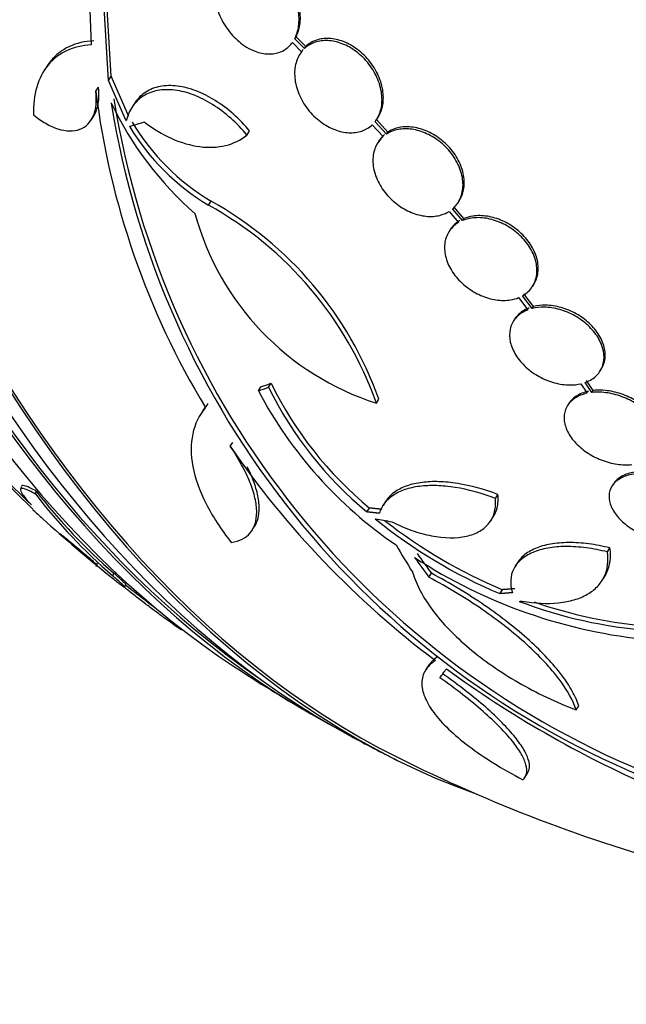
# Paper-space layout 'Layout1' of a CAD drawing. Units: millimetres. Extents: x 0 to 1953, y 0 to 2560.
# Drawn here: x 1011 to 1021, y 976 to 994 of the extents above; entities that cross this region are included whole.
import ezdxf
from ezdxf import colors
from ezdxf.entities.mleader import LeaderData, LeaderLine
from ezdxf.math import Vec2, Vec3

# ---------------------------------------------------------------- set-up
doc = ezdxf.new("R2010")
doc.units = ezdxf.units.MM
doc.layers.add('DV3_Défaut', color=7, linetype='Continuous')
doc.layers.add('Défaut', color=7, linetype='Continuous')

# ---------------------------------------------------------------- blocks, each defined once
blk = doc.blocks.new('_DOT')
at = {"color": 0}
blk.add_line((0, 0), (-1, 0), dxfattribs=at)
at = {"color": 0, "const_width": 0.333}
blk.add_lwpolyline([(-0.1665, 0, 1), (0.1665, 0, 1)], format="xyb", close=True, dxfattribs=at)
blk = doc.blocks.new('SE2')
at = {"layer": 'DV3_Défaut', "color": 7, "linetype": 'Continuous'}
for p, q in [((1011.801, 993.917), (1011.835, 993.14)), ((1012.194, 992.576), (1012.115, 993.891)), ((1012.146, 992.501), (1012.066, 993.815)), ((1015.459, 993.183), (1015.626, 993.018)), ((1015.501, 993.25), (1015.525, 993.287)), ((1015.677, 993.074), (1015.501, 993.25)), ((1015.701, 993.112), (1015.525, 993.287)), ((1015.677, 993.074), (1015.701, 993.112)), ((1011.033, 992.754), (1010.985, 992.679)), ((1012.146, 992.501), (1012.194, 992.576)), ((1012.466, 991.774), (1012.146, 992.501)), ((1012.513, 991.848), (1012.194, 992.576)), ((1011.916, 992.306), (1011.964, 992.38)), ((1012.613, 992.086), (1012.565, 992.012)), ((1011.832, 991.787), (1011.879, 991.86)), ((1017.155, 991.534), (1016.949, 991.757)), ((1017.179, 991.571), (1016.973, 991.794)), ((1016.979, 991.8), (1017.003, 991.836)), ((1014.641, 991.516), (1014.688, 991.589)), ((1016.898, 991.701), (1017.094, 991.488)), ((1017.155, 991.534), (1017.179, 991.571)), ((1017.023, 991.415), (1016.999, 991.378)), ((1013.947, 990.253), (1013.993, 990.325)), ((1018.445, 990.299), (1018.469, 990.335)), ((1018.284, 990.14), (1018.453, 989.939)), ((1018.523, 989.974), (1018.346, 990.185)), ((1018.547, 990.011), (1018.369, 990.221)), ((1018.523, 989.974), (1018.547, 990.011)), ((1018.305, 989.813), (1018.282, 989.776)), ((1019.786, 988.787), (1019.809, 988.823)), ((1019.537, 988.586), (1019.704, 988.366)), ((1019.782, 988.39), (1019.607, 988.62)), ((1019.805, 988.426), (1019.631, 988.656)), ((1019.782, 988.39), (1019.805, 988.426)), ((1019.469, 988.202), (1019.446, 988.166)), ((1021.003, 987.259), (1021.026, 987.296)), ((1014.847, 986.906), (1014.893, 986.977)), ((1015.031, 986.971), (1015.076, 987.042)), ((1020.657, 987.033), (1020.771, 986.863)), ((1020.856, 986.877), (1020.735, 987.056)), ((1020.879, 986.913), (1020.759, 987.092)), ((1016.974, 986.685), (1017.019, 986.756)), ((1020.856, 986.877), (1020.879, 986.913)), ((1013.86, 986.57), (1013.814, 986.499)), ((1020.443, 986.679), (1020.42, 986.643)), ((1014.339, 985.907), (1014.385, 985.978)), ((1009.84, 985.689), (1010.787, 984.771)), ((1010.572, 985.174), (1010.557, 985.122)), ((1021.244, 985.228), (1021.221, 985.192)), ((1010.828, 985.047), (1010.843, 985.099)), ((1019.118, 984.968), (1019.164, 985.039)), ((1016.804, 984.724), (1016.85, 984.795)), ((1017.138, 984.913), (1017.093, 984.842)), ((1019.033, 984.565), (1019.079, 984.636)), ((1014.733, 984.395), (1014.779, 984.467)), ((1021.137, 984.003), (1021.183, 984.075)), ((1011.924, 983.741), (1011.944, 983.808)), ((1019.522, 983.817), (1019.476, 983.746)), ((1012.224, 983.572), (1012.239, 983.623)), ((1017.92, 983.547), (1017.965, 983.618)), ((1021.038, 983.484), (1021.084, 983.556)), ((1012.442, 983.373), (1012.457, 983.425)), ((1019.198, 983.251), (1019.244, 983.323)), ((1013.459, 982.605), (1013.462, 982.615)), ((1017.915, 981.959), (1017.868, 981.886)), ((1020.574, 981.155), (1020.621, 981.228)), ((1019.65, 979.941), (1019.699, 980.017))]:
    blk.add_line(p, q, dxfattribs=at)
for centre, radius, start, end in [((1026.315, 994.105), 14.511, 187.1192, 211.1168), ((1027.844, 994.597), 15.849, 189.0779, 248.421), ((1017.782, 994.753), 6.187, 205.4333, 228.7788), ((1027.869, 994.654), 15.823, 189.032, 248.4786), ((1016.096, 993.849), 4.103, 210.8108, 239.177), ((1016.049, 993.779), 4.105, 210.8594, 239.2064), ((1010.759, 984.517), 6.648, 19.6834, 60.8907), ((1010.74, 984.465), 6.617, 19.6042, 61.012), ((1018.48, 991.4), 4.95, 195.2318, 252.2754), ((1021.133, 989.964), 6.797, 206.1188, 230.4378), ((1021.175, 990.031), 6.792, 206.107, 230.4433), ((1021.658, 990.494), 7.698, 207.778, 235.764), ((1114.281, 1091.305), 148.492, 225.14098, 225.79906), ((1027.915, 995.214), 16.46, 214.4328, 233.1243), ((1018.714, 991.112), 9.948, 217.5603, 229.2756), ((1018.732, 991.162), 9.949, 217.5471, 229.2631), ((1030.08, 1005.803), 28.55, 227.4692, 227.9471), ((1030.08, 1005.803), 28.55, 227.9471, 231.1776), ((1022.784, 991.769), 9.241, 230.8771, 247.167), ((1022.825, 991.835), 9.235, 231.911, 247.1832), ((1022.771, 991.714), 9.333, 236.8141, 264.7637), ((1030.08, 1005.803), 28.5, 231.7916, 232.8323), ((1030.08, 1005.803), 28.5, 232.8323, 233.1446), ((1022.519, 990.919), 8.353, 249.1734, 265.7276), ((1022.562, 990.988), 8.35, 250.8113, 265.7529), ((1030.08, 1005.803), 28.55, 236.7233, 239.804), ((1029.666, 997.5), 19.34, 233.7747, 246.4204), ((1030.08, 1005.803), 28.55, 241.6065, 243.5252), ((1030.08, 1005.803), 28.5, 243.4751, 254.735)]:
    blk.add_arc(centre, radius, start, end, dxfattribs=at)
for centre, major_axis, ratio, start_param, end_param in [((1039.272, 1005.803), (0, -25.906), 0.642788, 2.736457, 6.283185), ((1039.272, 1005.803), (0, -25.851), 0.642788, 2.837957, 6.283185), ((1037.549, 1005.803), (0, 26.834), 0.642788, 0, 3.451413), ((1038.047, 1005.803), (0, 26.588), 0.642788, 0, 3.500367), ((1038.047, 1005.803), (0, 26.535), 0.642788, 0, 3.421917), ((1038.506, 1005.803), (0, 26.346), 0.642788, 0, 3.499531), ((1022.611, 1005.803), (0, -26.834), 0.642788, 3.3662, 6.058578), ((1022.611, 1005.803), (0, -26.78), 0.642788, 3.452049, 5.972729), ((1022.113, 1005.803), (0, -26.588), 0.642788, 3.476003, 5.948775), ((1021.653, 1005.803), (0, -26.346), 0.642788, 3.474951, 5.949827), ((1021.653, 1005.803), (0, -26.292), 0.642788, 3.557213, 5.867565), ((1020.887, 1005.803), (0, -25.906), 0.642788, 3.540799, 5.883979), ((1025.105, 1011.148), (-20.138, -18.741), 0.358473, 0.614525, 0.629966), ((1028.533, 1007.335), (-20.061, -20.255), 0.306869, 0.5606, 0.572046), ((1028.533, 1007.335), (-19.991, -20.184), 0.306869, 0.560441, 0.571928), ((1030.578, 1004.684), (-26.087, -11.611), 0.648272, 0.764218, 0.776778), ((1029.508, 1005.873), (-3.475, -28.38), 0.55902, -0.632424, -0.60493), ((1029.562, 1005.827), (-1.337, -28.461), 0.613528, -0.667085, -0.647304), ((1029.562, 1005.827), (-1.341, -28.561), 0.613528, -0.667396, -0.647685), ((1032.651, 1004.109), (-15.641, -23.745), 0.017375, 0.353291, 0.373129)]:
    blk.add_ellipse(centre, major_axis=major_axis, ratio=ratio, start_param=start_param, end_param=end_param, dxfattribs=at)
for points, knots in [([(1015.525, 993.287), (1015.559, 993.351), (1015.582, 993.425), (1015.594, 993.503), (1015.608, 993.593), (1015.606, 993.691), (1015.59, 993.79), (1015.573, 993.893), (1015.539, 994), (1015.492, 994.101), (1015.444, 994.202), (1015.382, 994.301), (1015.308, 994.388), (1015.238, 994.471), (1015.156, 994.547), (1015.069, 994.605), (1014.988, 994.661), (1014.9, 994.703), (1014.814, 994.729), (1014.733, 994.752), (1014.651, 994.762), (1014.574, 994.756), (1014.5, 994.75), (1014.429, 994.73), (1014.368, 994.697), (1014.305, 994.663), (1014.25, 994.615), (1014.206, 994.558), (1014.198, 994.547), (1014.19, 994.536), (1014.183, 994.524)], [0, 0, 0, 0, 0.1002111, 0.1002111, 0.1002111, 0.2158001, 0.2158001, 0.2158001, 0.3360149, 0.3360149, 0.3360149, 0.4562915, 0.4562915, 0.4562915, 0.5714623, 0.5714623, 0.5714623, 0.678934, 0.678934, 0.678934, 0.7802075, 0.7802075, 0.7802075, 0.8793897, 0.8793897, 0.8793897, 0.9808804, 0.9808804, 0.9808804, 1, 1, 1, 1]), ([(1015.501, 993.25), (1015.509, 993.265), (1015.517, 993.281), (1015.524, 993.298), (1015.556, 993.374), (1015.574, 993.46), (1015.578, 993.55), (1015.583, 993.645), (1015.571, 993.747), (1015.545, 993.849), (1015.518, 993.953), (1015.475, 994.058), (1015.418, 994.157), (1015.363, 994.254), (1015.293, 994.347), (1015.213, 994.427), (1015.138, 994.502), (1015.053, 994.567), (1014.965, 994.616), (1014.883, 994.661), (1014.796, 994.693), (1014.712, 994.709), (1014.633, 994.723), (1014.553, 994.723), (1014.482, 994.708), (1014.41, 994.694), (1014.344, 994.665), (1014.287, 994.624), (1014.229, 994.581), (1014.18, 994.526), (1014.143, 994.461), (1014.104, 994.392), (1014.077, 994.312), (1014.065, 994.227), (1014.051, 994.136), (1014.053, 994.038), (1014.07, 993.938), (1014.087, 993.835), (1014.121, 993.729), (1014.169, 993.628), (1014.217, 993.527), (1014.28, 993.429), (1014.354, 993.343), (1014.425, 993.26), (1014.507, 993.186), (1014.594, 993.127), (1014.646, 993.092), (1014.701, 993.063), (1014.756, 993.039), (1014.836, 993.005), (1014.918, 992.984), (1014.996, 992.979), (1015.074, 992.973), (1015.15, 992.982), (1015.218, 993.005), (1015.286, 993.028), (1015.347, 993.065), (1015.398, 993.113), (1015.421, 993.134), (1015.441, 993.158), (1015.459, 993.183)], [0, 0, 0, 0, 0.012129, 0.012129, 0.012129, 0.067499, 0.067499, 0.067499, 0.126005, 0.126005, 0.126005, 0.186213, 0.186213, 0.186213, 0.245614, 0.245614, 0.245614, 0.301875, 0.301875, 0.301875, 0.354337, 0.354337, 0.354337, 0.404275, 0.404275, 0.404275, 0.453881, 0.453881, 0.453881, 0.505221, 0.505221, 0.505221, 0.55966, 0.55966, 0.55966, 0.617454, 0.617454, 0.617454, 0.67744, 0.67744, 0.67744, 0.73725, 0.73725, 0.73725, 0.794417, 0.794417, 0.794417, 0.828468, 0.828468, 0.828468, 0.878282, 0.878282, 0.878282, 0.928085, 0.928085, 0.928085, 0.978156, 0.978156, 0.978156, 1, 1, 1, 1]), ([(1011.835, 993.14), (1011.671, 993.132), (1011.523, 993.097), (1011.325, 993.005), (1011.263, 992.968), (1011.151, 992.881), (1011.101, 992.832), (1010.965, 992.667), (1010.896, 992.532), (1010.809, 992.231), (1010.789, 992.063), (1010.794, 991.881)], [0, 0, 0, 0, 0.25, 0.25, 0.375, 0.375, 0.5, 0.5, 0.75, 0.75, 1, 1, 1, 1]), ([(1011.883, 993.215), (1011.719, 993.207), (1011.571, 993.172), (1011.374, 993.08), (1011.312, 993.043), (1011.2, 992.956), (1011.149, 992.906), (1011.079, 992.821), (1011.056, 992.79), (1011.035, 992.756)], [0, 0, 0, 0, 0.440025, 0.440025, 0.6600375, 0.6600375, 0.88005, 0.88005, 1, 1, 1, 1]), ([(1016.949, 991.757), (1016.971, 991.784), (1016.99, 991.814), (1017.006, 991.845), (1017.042, 991.917), (1017.065, 991.999), (1017.072, 992.085), (1017.08, 992.175), (1017.072, 992.273), (1017.048, 992.369), (1017.024, 992.467), (1016.983, 992.567), (1016.928, 992.661), (1016.875, 992.753), (1016.806, 992.841), (1016.729, 992.917), (1016.655, 992.99), (1016.571, 993.054), (1016.483, 993.103), (1016.4, 993.149), (1016.311, 993.184), (1016.225, 993.202), (1016.141, 993.22), (1016.057, 993.224), (1015.98, 993.214), (1015.903, 993.204), (1015.83, 993.179), (1015.768, 993.142), (1015.735, 993.123), (1015.705, 993.1), (1015.677, 993.074)], [0, 0, 0, 0, 0.050311, 0.050311, 0.050311, 0.164294, 0.164294, 0.164294, 0.282601, 0.282601, 0.282601, 0.402362, 0.402362, 0.402362, 0.519671, 0.519671, 0.519671, 0.631665, 0.631665, 0.631665, 0.738216, 0.738216, 0.738216, 0.84175, 0.84175, 0.84175, 0.945712, 0.945712, 0.945712, 1, 1, 1, 1]), ([(1017.003, 991.836), (1017.013, 991.851), (1017.021, 991.866), (1017.03, 991.882), (1017.066, 991.953), (1017.089, 992.036), (1017.096, 992.122), (1017.104, 992.212), (1017.096, 992.31), (1017.072, 992.406), (1017.048, 992.504), (1017.007, 992.605), (1016.952, 992.698), (1016.899, 992.79), (1016.831, 992.878), (1016.753, 992.955), (1016.679, 993.027), (1016.595, 993.091), (1016.507, 993.14), (1016.424, 993.187), (1016.335, 993.221), (1016.249, 993.24), (1016.165, 993.258), (1016.081, 993.262), (1016.004, 993.252), (1015.927, 993.242), (1015.854, 993.217), (1015.792, 993.18), (1015.759, 993.161), (1015.729, 993.138), (1015.701, 993.112)], [0, 0, 0, 0, 0.025943, 0.025943, 0.025943, 0.14285, 0.14285, 0.14285, 0.264209, 0.264209, 0.264209, 0.387067, 0.387067, 0.387067, 0.507404, 0.507404, 0.507404, 0.622267, 0.622267, 0.622267, 0.731527, 0.731527, 0.731527, 0.837681, 0.837681, 0.837681, 0.944275, 0.944275, 0.944275, 1, 1, 1, 1]), ([(1015.626, 993.018), (1015.605, 992.991), (1015.586, 992.962), (1015.57, 992.932), (1015.533, 992.86), (1015.51, 992.777), (1015.502, 992.69), (1015.495, 992.599), (1015.503, 992.502), (1015.527, 992.405), (1015.552, 992.308), (1015.593, 992.208), (1015.647, 992.114), (1015.701, 992.023), (1015.769, 991.935), (1015.847, 991.859), (1015.921, 991.787), (1016.005, 991.723), (1016.093, 991.674), (1016.177, 991.628), (1016.265, 991.593), (1016.352, 991.575), (1016.436, 991.557), (1016.519, 991.552), (1016.596, 991.563), (1016.674, 991.573), (1016.746, 991.597), (1016.808, 991.634), (1016.841, 991.653), (1016.871, 991.676), (1016.898, 991.701)], [0, 0, 0, 0, 0.048998, 0.048998, 0.048998, 0.164183, 0.164183, 0.164183, 0.28277, 0.28277, 0.28277, 0.402614, 0.402614, 0.402614, 0.519814, 0.519814, 0.519814, 0.631735, 0.631735, 0.631735, 0.738423, 0.738423, 0.738423, 0.84225, 0.84225, 0.84225, 0.946482, 0.946482, 0.946482, 1, 1, 1, 1]), ([(1010.794, 991.881), (1010.866, 991.821), (1010.939, 991.77), (1011.087, 991.685), (1011.162, 991.651), (1011.378, 991.582), (1011.515, 991.578), (1011.738, 991.661), (1011.824, 991.748), (1011.923, 991.986), (1011.937, 992.138), (1011.916, 992.306)], [0, 0, 0, 0, 0.125, 0.125, 0.25, 0.25, 0.5, 0.5, 0.75, 0.75, 1, 1, 1, 1]), ([(1011.879, 991.86), (1011.895, 991.885), (1011.909, 991.912), (1011.97, 992.06), (1011.985, 992.212), (1011.964, 992.38)], [0, 0, 0, 0, 0.194515, 0.194515, 1, 1, 1, 1]), ([(1014.641, 991.516), (1014.551, 991.625), (1014.454, 991.726), (1014.246, 991.911), (1014.134, 991.995), (1013.909, 992.136), (1013.792, 992.194), (1013.562, 992.282), (1013.449, 992.311), (1013.229, 992.338), (1013.126, 992.336), (1012.934, 992.3), (1012.846, 992.266), (1012.694, 992.169), (1012.629, 992.106), (1012.527, 991.957), (1012.49, 991.871), (1012.466, 991.774)], [0, 0, 0, 0, 0.125, 0.125, 0.25, 0.25, 0.375, 0.375, 0.5, 0.5, 0.625, 0.625, 0.75, 0.75, 0.875, 0.875, 1, 1, 1, 1]), ([(1014.688, 991.589), (1014.598, 991.699), (1014.501, 991.8), (1014.293, 991.985), (1014.181, 992.068), (1013.956, 992.209), (1013.839, 992.268), (1013.609, 992.356), (1013.497, 992.385), (1013.277, 992.412), (1013.173, 992.41), (1012.981, 992.374), (1012.893, 992.34), (1012.742, 992.243), (1012.677, 992.18), (1012.622, 992.1), (1012.619, 992.095), (1012.615, 992.089)], [0, 0, 0, 0, 0.141457, 0.141457, 0.282914, 0.282914, 0.424371, 0.424371, 0.565827, 0.565827, 0.707284, 0.707284, 0.848741, 0.848741, 0.990198, 0.990198, 1, 1, 1, 1]), ([(1012.79, 991.752), (1012.951, 991.629), (1013.116, 991.53), (1013.455, 991.378), (1013.625, 991.329), (1013.871, 991.296), (1013.952, 991.293), (1014.108, 991.3), (1014.183, 991.311), (1014.397, 991.363), (1014.529, 991.427), (1014.641, 991.516)], [0, 0, 0, 0, 0.25, 0.25, 0.5, 0.5, 0.625, 0.625, 0.75, 0.75, 1, 1, 1, 1]), ([(1018.346, 990.185), (1018.369, 990.205), (1018.391, 990.227), (1018.411, 990.251), (1018.459, 990.31), (1018.495, 990.382), (1018.515, 990.46), (1018.535, 990.539), (1018.54, 990.628), (1018.528, 990.718), (1018.516, 990.809), (1018.487, 990.903), (1018.443, 990.994), (1018.4, 991.083), (1018.341, 991.171), (1018.271, 991.25), (1018.204, 991.326), (1018.125, 991.395), (1018.04, 991.452), (1017.958, 991.506), (1017.868, 991.55), (1017.779, 991.58), (1017.692, 991.609), (1017.602, 991.626), (1017.518, 991.628), (1017.433, 991.63), (1017.351, 991.618), (1017.278, 991.593), (1017.234, 991.578), (1017.193, 991.558), (1017.155, 991.534)], [0, 0, 0, 0, 0.045214, 0.045214, 0.045214, 0.158699, 0.158699, 0.158699, 0.275117, 0.275117, 0.275117, 0.392197, 0.392197, 0.392197, 0.507167, 0.507167, 0.507167, 0.618202, 0.618202, 0.618202, 0.725418, 0.725418, 0.725418, 0.830667, 0.830667, 0.830667, 0.936493, 0.936493, 0.936493, 1, 1, 1, 1]), ([(1018.468, 990.335), (1018.5, 990.383), (1018.523, 990.438), (1018.538, 990.496), (1018.559, 990.576), (1018.563, 990.665), (1018.551, 990.755), (1018.539, 990.845), (1018.51, 990.94), (1018.467, 991.031), (1018.424, 991.12), (1018.365, 991.208), (1018.295, 991.287), (1018.228, 991.363), (1018.148, 991.432), (1018.063, 991.489), (1017.981, 991.543), (1017.892, 991.587), (1017.803, 991.617), (1017.715, 991.646), (1017.626, 991.663), (1017.541, 991.665), (1017.456, 991.667), (1017.374, 991.655), (1017.302, 991.63), (1017.258, 991.615), (1017.216, 991.595), (1017.179, 991.571)], [0, 0, 0, 0, 0.091604, 0.091604, 0.091604, 0.217325, 0.217325, 0.217325, 0.343764, 0.343764, 0.343764, 0.467917, 0.467917, 0.467917, 0.587804, 0.587804, 0.587804, 0.703554, 0.703554, 0.703554, 0.817172, 0.817172, 0.817172, 0.931415, 0.931415, 0.931415, 1, 1, 1, 1]), ([(1017.094, 991.488), (1017.079, 991.475), (1017.065, 991.461), (1017.052, 991.447), (1017, 991.39), (1016.961, 991.32), (1016.937, 991.244), (1016.913, 991.166), (1016.905, 991.079), (1016.914, 990.989), (1016.922, 990.899), (1016.947, 990.805), (1016.988, 990.714), (1017.028, 990.624), (1017.083, 990.535), (1017.151, 990.455), (1017.216, 990.377), (1017.294, 990.305), (1017.377, 990.246), (1017.458, 990.189), (1017.547, 990.142), (1017.636, 990.109), (1017.724, 990.076), (1017.814, 990.057), (1017.899, 990.051), (1017.985, 990.046), (1018.068, 990.055), (1018.142, 990.077), (1018.193, 990.092), (1018.241, 990.113), (1018.284, 990.14)], [0, 0, 0, 0, 0.028908, 0.028908, 0.028908, 0.143508, 0.143508, 0.143508, 0.260502, 0.260502, 0.260502, 0.378348, 0.378348, 0.378348, 0.494256, 0.494256, 0.494256, 0.60635, 0.60635, 0.60635, 0.714617, 0.714617, 0.714617, 0.820736, 0.820736, 0.820736, 0.92713, 0.92713, 0.92713, 1, 1, 1, 1]), ([(1017.118, 991.525), (1017.095, 991.504), (1017.073, 991.482), (1017.054, 991.458), (1017.043, 991.444), (1017.033, 991.43), (1017.023, 991.415)], [0, 0, 0, 0, 0.639167, 0.639167, 0.639167, 1, 1, 1, 1]), ([(1018.453, 989.939), (1018.432, 989.927), (1018.412, 989.913), (1018.393, 989.898), (1018.333, 989.851), (1018.284, 989.79), (1018.252, 989.722), (1018.219, 989.653), (1018.201, 989.575), (1018.201, 989.492), (1018.201, 989.41), (1018.217, 989.322), (1018.249, 989.236), (1018.281, 989.151), (1018.329, 989.066), (1018.39, 988.988), (1018.449, 988.911), (1018.522, 988.839), (1018.602, 988.777), (1018.68, 988.717), (1018.768, 988.665), (1018.857, 988.626), (1018.946, 988.587), (1019.039, 988.56), (1019.129, 988.547), (1019.219, 988.533), (1019.309, 988.533), (1019.39, 988.546), (1019.442, 988.554), (1019.491, 988.568), (1019.537, 988.586)], [0, 0, 0, 0, 0.035678, 0.035678, 0.035678, 0.150134, 0.150134, 0.150134, 0.26632, 0.26632, 0.26632, 0.382324, 0.382324, 0.382324, 0.496274, 0.496274, 0.496274, 0.607276, 0.607276, 0.607276, 0.715807, 0.715807, 0.715807, 0.823381, 0.823381, 0.823381, 0.93182, 0.93182, 0.93182, 1, 1, 1, 1]), ([(1018.477, 989.976), (1018.455, 989.963), (1018.435, 989.95), (1018.416, 989.935), (1018.372, 989.9), (1018.335, 989.859), (1018.305, 989.812)], [0, 0, 0, 0, 0.299858, 0.299858, 0.299858, 1, 1, 1, 1]), ([(1019.607, 988.62), (1019.629, 988.632), (1019.649, 988.646), (1019.668, 988.66), (1019.729, 988.707), (1019.778, 988.766), (1019.812, 988.833), (1019.846, 988.901), (1019.865, 988.98), (1019.867, 989.062), (1019.869, 989.144), (1019.853, 989.232), (1019.822, 989.318), (1019.792, 989.403), (1019.745, 989.489), (1019.685, 989.568), (1019.627, 989.645), (1019.555, 989.718), (1019.476, 989.78), (1019.398, 989.841), (1019.311, 989.894), (1019.221, 989.934), (1019.133, 989.973), (1019.04, 990.001), (1018.95, 990.016), (1018.86, 990.03), (1018.77, 990.031), (1018.688, 990.02), (1018.629, 990.011), (1018.574, 989.996), (1018.523, 989.974)], [0, 0, 0, 0, 0.03516, 0.03516, 0.03516, 0.148494, 0.148494, 0.148494, 0.263649, 0.263649, 0.263649, 0.378789, 0.378789, 0.378789, 0.491993, 0.491993, 0.491993, 0.602238, 0.602238, 0.602238, 0.709908, 0.709908, 0.709908, 0.816518, 0.816518, 0.816518, 0.923952, 0.923952, 0.923952, 1, 1, 1, 1]), ([(1019.809, 988.824), (1019.819, 988.839), (1019.827, 988.854), (1019.835, 988.869), (1019.869, 988.938), (1019.888, 989.016), (1019.89, 989.098), (1019.892, 989.18), (1019.877, 989.268), (1019.846, 989.354), (1019.815, 989.439), (1019.768, 989.525), (1019.708, 989.604), (1019.65, 989.682), (1019.579, 989.755), (1019.499, 989.817), (1019.421, 989.878), (1019.334, 989.931), (1019.245, 989.971), (1019.156, 990.01), (1019.064, 990.038), (1018.974, 990.052), (1018.883, 990.067), (1018.793, 990.068), (1018.711, 990.056), (1018.653, 990.047), (1018.597, 990.032), (1018.547, 990.011)], [0, 0, 0, 0, 0.030125, 0.030125, 0.030125, 0.161307, 0.161307, 0.161307, 0.292472, 0.292472, 0.292472, 0.421424, 0.421424, 0.421424, 0.546992, 0.546992, 0.546992, 0.669616, 0.669616, 0.669616, 0.79103, 0.79103, 0.79103, 0.913386, 0.913386, 0.913386, 1, 1, 1, 1]), ([(1019.704, 988.366), (1019.69, 988.36), (1019.676, 988.354), (1019.662, 988.348), (1019.59, 988.315), (1019.527, 988.268), (1019.48, 988.212), (1019.433, 988.156), (1019.4, 988.089), (1019.384, 988.017), (1019.369, 987.945), (1019.37, 987.866), (1019.387, 987.786), (1019.405, 987.708), (1019.439, 987.626), (1019.487, 987.549), (1019.535, 987.473), (1019.597, 987.399), (1019.669, 987.334), (1019.74, 987.269), (1019.822, 987.21), (1019.909, 987.163), (1019.996, 987.115), (1020.089, 987.077), (1020.182, 987.052), (1020.276, 987.026), (1020.371, 987.013), (1020.461, 987.012), (1020.529, 987.012), (1020.595, 987.019), (1020.657, 987.033)], [0, 0, 0, 0, 0.021027, 0.021027, 0.021027, 0.135838, 0.135838, 0.135838, 0.251209, 0.251209, 0.251209, 0.365836, 0.365836, 0.365836, 0.478522, 0.478522, 0.478522, 0.588977, 0.588977, 0.588977, 0.697909, 0.697909, 0.697909, 0.806642, 0.806642, 0.806642, 0.916532, 0.916532, 0.916532, 1, 1, 1, 1]), ([(1019.727, 988.402), (1019.713, 988.396), (1019.699, 988.391), (1019.686, 988.384), (1019.613, 988.351), (1019.551, 988.304), (1019.503, 988.249), (1019.491, 988.234), (1019.48, 988.218), (1019.469, 988.202)], [0, 0, 0, 0, 0.126492, 0.126492, 0.126492, 0.816955, 0.816955, 0.816955, 1, 1, 1, 1]), ([(1020.735, 987.056), (1020.75, 987.061), (1020.764, 987.067), (1020.777, 987.073), (1020.851, 987.105), (1020.914, 987.151), (1020.962, 987.206), (1021.011, 987.261), (1021.045, 987.327), (1021.062, 987.399), (1021.08, 987.471), (1021.08, 987.55), (1021.064, 987.629), (1021.048, 987.708), (1021.015, 987.79), (1020.968, 987.867), (1020.922, 987.943), (1020.861, 988.018), (1020.789, 988.084), (1020.719, 988.149), (1020.638, 988.209), (1020.551, 988.257), (1020.465, 988.306), (1020.372, 988.344), (1020.279, 988.371), (1020.186, 988.397), (1020.09, 988.412), (1020, 988.413), (1019.924, 988.414), (1019.849, 988.406), (1019.782, 988.39)], [0, 0, 0, 0, 0.020775, 0.020775, 0.020775, 0.134399, 0.134399, 0.134399, 0.248659, 0.248659, 0.248659, 0.362298, 0.362298, 0.362298, 0.474054, 0.474054, 0.474054, 0.583546, 0.583546, 0.583546, 0.691434, 0.691434, 0.691434, 0.799054, 0.799054, 0.799054, 0.907809, 0.907809, 0.907809, 1, 1, 1, 1]), ([(1021.026, 987.296), (1021.054, 987.338), (1021.074, 987.385), (1021.086, 987.435), (1021.103, 987.507), (1021.104, 987.586), (1021.087, 987.666), (1021.071, 987.744), (1021.038, 987.826), (1020.991, 987.904), (1020.945, 987.98), (1020.884, 988.054), (1020.813, 988.12), (1020.743, 988.186), (1020.661, 988.245), (1020.575, 988.294), (1020.488, 988.342), (1020.395, 988.381), (1020.302, 988.407), (1020.209, 988.433), (1020.113, 988.448), (1020.023, 988.449), (1019.947, 988.451), (1019.873, 988.443), (1019.805, 988.426)], [0, 0, 0, 0, 0.0954292, 0.0954292, 0.0954292, 0.2322613, 0.2322613, 0.2322613, 0.3668181, 0.3668181, 0.3668181, 0.4986385, 0.4986385, 0.4986385, 0.6285215, 0.6285215, 0.6285215, 0.7580817, 0.7580817, 0.7580817, 0.8890127, 0.8890127, 0.8890127, 1, 1, 1, 1]), ([(1022.049, 985.848), (1022.052, 985.854), (1022.056, 985.86), (1022.059, 985.865), (1022.093, 985.924), (1022.111, 985.992), (1022.112, 986.064), (1022.113, 986.134), (1022.097, 986.209), (1022.066, 986.283), (1022.035, 986.355), (1021.987, 986.429), (1021.928, 986.497), (1021.869, 986.564), (1021.797, 986.628), (1021.718, 986.683), (1021.638, 986.739), (1021.548, 986.787), (1021.456, 986.824), (1021.363, 986.862), (1021.264, 986.889), (1021.169, 986.904), (1021.069, 986.92), (1020.97, 986.923), (1020.879, 986.913)], [0, 0, 0, 0, 0.013907, 0.013907, 0.013907, 0.157421, 0.157421, 0.157421, 0.298499, 0.298499, 0.298499, 0.437272, 0.437272, 0.437272, 0.574898, 0.574898, 0.574898, 0.71299, 0.71299, 0.71299, 0.852926, 0.852926, 0.852926, 1, 1, 1, 1]), ([(1020.771, 986.863), (1020.687, 986.845), (1020.611, 986.814), (1020.549, 986.772), (1020.487, 986.731), (1020.438, 986.678), (1020.405, 986.618), (1020.372, 986.558), (1020.355, 986.49), (1020.356, 986.419), (1020.357, 986.348), (1020.374, 986.273), (1020.407, 986.2), (1020.439, 986.127), (1020.487, 986.054), (1020.548, 985.986), (1020.607, 985.919), (1020.68, 985.856), (1020.761, 985.801), (1020.842, 985.746), (1020.932, 985.699), (1021.024, 985.662), (1021.118, 985.626), (1021.216, 985.599), (1021.311, 985.585), (1021.403, 985.571), (1021.493, 985.568), (1021.577, 985.577)], [0, 0, 0, 0, 0.114367, 0.114367, 0.114367, 0.228866, 0.228866, 0.228866, 0.342428, 0.342428, 0.342428, 0.454073, 0.454073, 0.454073, 0.563968, 0.563968, 0.563968, 0.673035, 0.673035, 0.673035, 0.782509, 0.782509, 0.782509, 0.893431, 0.893431, 0.893431, 1, 1, 1, 1]), ([(1020.794, 986.899), (1020.71, 986.881), (1020.634, 986.85), (1020.572, 986.808), (1020.519, 986.773), (1020.475, 986.728), (1020.442, 986.678)], [0, 0, 0, 0, 0.536825, 0.536825, 0.536825, 1, 1, 1, 1]), ([(1021.663, 985.589), (1021.747, 985.606), (1021.824, 985.636), (1021.887, 985.677), (1021.951, 985.717), (1022.001, 985.77), (1022.036, 985.829), (1022.07, 985.888), (1022.088, 985.956), (1022.089, 986.027), (1022.09, 986.098), (1022.074, 986.173), (1022.042, 986.246), (1022.011, 986.319), (1021.964, 986.392), (1021.905, 986.46), (1021.846, 986.528), (1021.774, 986.592), (1021.694, 986.647), (1021.614, 986.702), (1021.525, 986.751), (1021.433, 986.788), (1021.339, 986.825), (1021.241, 986.853), (1021.146, 986.868), (1021.046, 986.884), (1020.946, 986.887), (1020.856, 986.877)], [0, 0, 0, 0, 0.113285, 0.113285, 0.113285, 0.226696, 0.226696, 0.226696, 0.339231, 0.339231, 0.339231, 0.449864, 0.449864, 0.449864, 0.558696, 0.558696, 0.558696, 0.666632, 0.666632, 0.666632, 0.774931, 0.774931, 0.774931, 0.884671, 0.884671, 0.884671, 1, 1, 1, 1]), ([(1013.892, 986.606), (1013.777, 986.467), (1013.701, 986.308), (1013.625, 985.952), (1013.626, 985.752), (1013.706, 985.334), (1013.785, 985.111), (1014.019, 984.648), (1014.171, 984.412), (1014.358, 984.172)], [0, 0, 0, 0, 0.25, 0.25, 0.5, 0.5, 0.75, 0.75, 1, 1, 1, 1]), ([(1014.358, 984.172), (1014.506, 984.196), (1014.62, 984.254), (1014.777, 984.442), (1014.817, 984.567), (1014.816, 984.8), (1014.805, 984.885), (1014.765, 985.065), (1014.734, 985.16), (1014.653, 985.361), (1014.602, 985.467), (1014.484, 985.683), (1014.416, 985.794), (1014.339, 985.907)], [0, 0, 0, 0, 0.25, 0.25, 0.5, 0.5, 0.625, 0.625, 0.75, 0.75, 0.875, 0.875, 1, 1, 1, 1]), ([(1014.778, 984.464), (1014.834, 984.552), (1014.863, 984.662), (1014.862, 984.871), (1014.851, 984.956), (1014.81, 985.136), (1014.78, 985.231), (1014.713, 985.398), (1014.682, 985.467), (1014.646, 985.537)], [0, 0, 0, 0, 0.389541, 0.389541, 0.618966, 0.618966, 0.848391, 0.848391, 1, 1, 1, 1]), ([(1021.671, 985.414), (1021.582, 985.406), (1021.498, 985.386), (1021.427, 985.356), (1021.357, 985.326), (1021.297, 985.284), (1021.253, 985.234), (1021.21, 985.185), (1021.182, 985.127), (1021.171, 985.064), (1021.16, 985.003), (1021.166, 984.936), (1021.188, 984.868), (1021.21, 984.801), (1021.248, 984.732), (1021.299, 984.667), (1021.35, 984.602), (1021.415, 984.539), (1021.49, 984.482), (1021.565, 984.425), (1021.651, 984.374), (1021.742, 984.332), (1021.834, 984.289), (1021.933, 984.256), (1022.031, 984.233), (1022.127, 984.211), (1022.224, 984.199), (1022.315, 984.199)], [0, 0, 0, 0, 0.113459, 0.113459, 0.113459, 0.227083, 0.227083, 0.227083, 0.339314, 0.339314, 0.339314, 0.449573, 0.449573, 0.449573, 0.558616, 0.558616, 0.558616, 0.667687, 0.667687, 0.667687, 0.777983, 0.777983, 0.777983, 0.890197, 0.890197, 0.890197, 1, 1, 1, 1]), ([(1021.694, 985.45), (1021.605, 985.442), (1021.521, 985.422), (1021.45, 985.392), (1021.38, 985.361), (1021.32, 985.32), (1021.276, 985.27), (1021.264, 985.256), (1021.253, 985.242), (1021.244, 985.227)], [0, 0, 0, 0, 0.439272, 0.439272, 0.439272, 0.879183, 0.879183, 0.879183, 1, 1, 1, 1]), ([(1010.828, 985.047), (1010.75, 985.091), (1010.689, 985.121), (1010.598, 985.152), (1010.57, 985.152), (1010.553, 985.121), (1010.565, 985.089), (1010.63, 984.993), (1010.683, 984.929), (1010.755, 984.851)], [0, 0, 0, 0, 0.25, 0.25, 0.5, 0.5, 0.75, 0.75, 1, 1, 1, 1]), ([(1010.843, 985.099), (1010.766, 985.142), (1010.704, 985.173), (1010.613, 985.204), (1010.585, 985.205), (1010.576, 985.188), (1010.576, 985.187), (1010.576, 985.186)], [0, 0, 0, 0, 0.483277, 0.483277, 0.966554, 0.966554, 1, 1, 1, 1]), ([(1019.118, 984.968), (1018.871, 985.062), (1018.627, 985.129), (1018.276, 985.184), (1018.164, 985.195), (1017.949, 985.202), (1017.845, 985.197), (1017.654, 985.173), (1017.567, 985.153), (1017.408, 985.099), (1017.335, 985.064), (1017.151, 984.94), (1017.067, 984.831), (1017.027, 984.7)], [0, 0, 0, 0, 0.25, 0.25, 0.375, 0.375, 0.5, 0.5, 0.625, 0.625, 0.75, 0.75, 1, 1, 1, 1]), ([(1019.164, 985.039), (1018.917, 985.133), (1018.673, 985.199), (1018.321, 985.255), (1018.209, 985.266), (1017.994, 985.273), (1017.891, 985.268), (1017.7, 985.244), (1017.612, 985.224), (1017.453, 985.17), (1017.381, 985.135), (1017.243, 985.043), (1017.182, 984.982), (1017.137, 984.911)], [0, 0, 0, 0, 0.276446, 0.276446, 0.41467, 0.41467, 0.552893, 0.552893, 0.691116, 0.691116, 0.829339, 0.829339, 1, 1, 1, 1]), ([(1019.078, 984.635), (1019.11, 984.685), (1019.134, 984.739), (1019.168, 984.872), (1019.173, 984.953), (1019.164, 985.039)], [0, 0, 0, 0, 0.4443813, 0.4443813, 1, 1, 1, 1]), ([(1017.249, 984.548), (1017.369, 984.487), (1017.489, 984.435), (1017.73, 984.35), (1017.851, 984.317), (1018.198, 984.25), (1018.416, 984.247), (1018.684, 984.307), (1018.766, 984.338), (1018.904, 984.419), (1018.962, 984.469), (1019.053, 984.587), (1019.085, 984.653), (1019.122, 984.801), (1019.127, 984.882), (1019.118, 984.968)], [0, 0, 0, 0, 0.125, 0.125, 0.25, 0.25, 0.5, 0.5, 0.625, 0.625, 0.75, 0.75, 0.875, 0.875, 1, 1, 1, 1]), ([(1011.929, 983.774), (1011.935, 983.771), (1011.935, 983.772), (1011.93, 983.778), (1011.924, 983.783), (1011.913, 983.794), (1011.896, 983.81), (1011.881, 983.824), (1011.86, 983.842), (1011.837, 983.863), (1011.814, 983.883), (1011.787, 983.906), (1011.759, 983.93), (1011.73, 983.955), (1011.699, 983.982), (1011.667, 984.009), (1011.632, 984.038), (1011.597, 984.068), (1011.563, 984.097), (1011.525, 984.129), (1011.487, 984.16), (1011.454, 984.188), (1011.416, 984.218), (1011.382, 984.246), (1011.354, 984.269), (1011.325, 984.293), (1011.301, 984.311), (1011.286, 984.323), (1011.272, 984.334), (1011.264, 984.339), (1011.266, 984.336), (1011.267, 984.333), (1011.276, 984.325), (1011.291, 984.311), (1011.304, 984.298), (1011.323, 984.282), (1011.345, 984.262), (1011.366, 984.243), (1011.391, 984.221), (1011.418, 984.198), (1011.445, 984.174), (1011.475, 984.148), (1011.506, 984.122), (1011.539, 984.093), (1011.574, 984.064), (1011.607, 984.035), (1011.645, 984.004), (1011.682, 983.972), (1011.716, 983.944), (1011.754, 983.912), (1011.79, 983.883), (1011.82, 983.858), (1011.853, 983.832), (1011.88, 983.81), (1011.899, 983.795), (1011.914, 983.785), (1011.924, 983.777), (1011.929, 983.774)], [0, 0, 0, 0, 0.04836, 0.04836, 0.04836, 0.09698, 0.09698, 0.09698, 0.142301, 0.142301, 0.142301, 0.186123, 0.186123, 0.186123, 0.232099, 0.232099, 0.232099, 0.282988, 0.282988, 0.282988, 0.340351, 0.340351, 0.340351, 0.403671, 0.403671, 0.403671, 0.469293, 0.469293, 0.469293, 0.531132, 0.531132, 0.531132, 0.584802, 0.584802, 0.584802, 0.631266, 0.631266, 0.631266, 0.674849, 0.674849, 0.674849, 0.719751, 0.719751, 0.719751, 0.769081, 0.769081, 0.769081, 0.824774, 0.824774, 0.824774, 0.886862, 0.886862, 0.886862, 0.952345, 0.952345, 0.952345, 1, 1, 1, 1]), ([(1021.137, 984.003), (1021.006, 984.036), (1020.879, 984.061), (1020.63, 984.093), (1020.507, 984.101), (1020.276, 984.1), (1020.167, 984.09), (1019.965, 984.054), (1019.873, 984.028), (1019.711, 983.959), (1019.641, 983.916), (1019.525, 983.816), (1019.48, 983.76), (1019.417, 983.636), (1019.399, 983.567), (1019.391, 983.423), (1019.4, 983.348), (1019.424, 983.269)], [0, 0, 0, 0, 0.125, 0.125, 0.25, 0.25, 0.375, 0.375, 0.5, 0.5, 0.625, 0.625, 0.75, 0.75, 0.875, 0.875, 1, 1, 1, 1]), ([(1021.183, 984.075), (1021.052, 984.108), (1020.925, 984.132), (1020.676, 984.165), (1020.552, 984.173), (1020.322, 984.171), (1020.213, 984.162), (1020.011, 984.126), (1019.919, 984.099), (1019.757, 984.03), (1019.686, 983.987), (1019.585, 983.9), (1019.549, 983.858), (1019.52, 983.814)], [0, 0, 0, 0, 0.173714, 0.173714, 0.347427, 0.347427, 0.521141, 0.521141, 0.694855, 0.694855, 0.868568, 0.868568, 1, 1, 1, 1]), ([(1019.595, 983.117), (1019.833, 983.075), (1020.055, 983.065), (1020.358, 983.097), (1020.452, 983.115), (1020.624, 983.166), (1020.703, 983.199), (1020.844, 983.28), (1020.905, 983.327), (1021.007, 983.433), (1021.049, 983.493), (1021.142, 983.689), (1021.161, 983.839), (1021.137, 984.003)], [0, 0, 0, 0, 0.25, 0.25, 0.375, 0.375, 0.5, 0.5, 0.625, 0.625, 0.75, 0.75, 1, 1, 1, 1]), ([(1021.085, 983.557), (1021.1, 983.58), (1021.114, 983.605), (1021.188, 983.76), (1021.207, 983.91), (1021.183, 984.075)], [0, 0, 0, 0, 0.161958, 0.161958, 1, 1, 1, 1]), ([(1012.189, 983.553), (1012.249, 983.506), (1012.3, 983.465), (1012.34, 983.434), (1012.391, 983.396), (1012.425, 983.372), (1012.436, 983.368), (1012.446, 983.364), (1012.438, 983.375), (1012.41, 983.402), (1012.387, 983.426), (1012.348, 983.462), (1012.297, 983.508), (1012.275, 983.527), (1012.25, 983.549), (1012.224, 983.572)], [0, 0, 0, 0, 0.2112429, 0.2112429, 0.2112429, 0.4759173, 0.4759173, 0.4759173, 0.7105436, 0.7105436, 0.7105436, 0.9129234, 0.9129234, 0.9129234, 1, 1, 1, 1]), ([(1012.455, 983.419), (1012.455, 983.42), (1012.454, 983.422), (1012.451, 983.426), (1012.441, 983.438), (1012.415, 983.464), (1012.373, 983.503), (1012.339, 983.535), (1012.293, 983.576), (1012.239, 983.623)], [0, 0, 0, 0, 0.153169, 0.153169, 0.153169, 0.616742, 0.616742, 0.616742, 1, 1, 1, 1]), ([(1017.627, 983.634), (1017.661, 983.523), (1017.708, 983.41), (1017.829, 983.181), (1017.904, 983.063), (1018.076, 982.833), (1018.174, 982.718), (1018.393, 982.491), (1018.515, 982.377), (1018.776, 982.158), (1018.915, 982.051), (1019.211, 981.846), (1019.369, 981.747), (1019.861, 981.463), (1020.208, 981.297), (1020.574, 981.155)], [0, 0, 0, 0, 0.125, 0.125, 0.25, 0.25, 0.375, 0.375, 0.5, 0.5, 0.625, 0.625, 0.75, 0.75, 1, 1, 1, 1]), ([(1020.621, 981.228), (1020.594, 981.312), (1020.554, 981.402), (1020.451, 981.588), (1020.388, 981.684), (1020.238, 981.883), (1020.15, 981.987), (1019.954, 982.196), (1019.847, 982.301), (1019.496, 982.619), (1019.221, 982.836), (1018.627, 983.243), (1018.301, 983.44), (1017.965, 983.618)], [0, 0, 0, 0, 0.125, 0.125, 0.25, 0.25, 0.375, 0.375, 0.5, 0.5, 0.75, 0.75, 1, 1, 1, 1]), ([(1020.574, 981.155), (1020.52, 981.324), (1020.418, 981.509), (1020.114, 981.913), (1019.92, 982.121), (1019.567, 982.442), (1019.439, 982.55), (1019.17, 982.761), (1019.028, 982.865), (1018.73, 983.07), (1018.572, 983.172), (1018.252, 983.365), (1018.088, 983.458), (1017.92, 983.547)], [0, 0, 0, 0, 0.25, 0.25, 0.5, 0.5, 0.625, 0.625, 0.75, 0.75, 0.875, 0.875, 1, 1, 1, 1]), ([(1013.459, 982.603), (1013.459, 982.602), (1013.458, 982.602), (1013.457, 982.602), (1013.452, 982.603), (1013.434, 982.614), (1013.402, 982.635), (1013.375, 982.653), (1013.337, 982.68), (1013.292, 982.712), (1013.251, 982.741), (1013.202, 982.776), (1013.151, 982.814), (1013.099, 982.852), (1013.044, 982.893), (1012.988, 982.934), (1012.929, 982.979), (1012.868, 983.024), (1012.81, 983.069), (1012.745, 983.118), (1012.681, 983.167), (1012.624, 983.212), (1012.559, 983.262), (1012.5, 983.309), (1012.45, 983.35), (1012.44, 983.357), (1012.431, 983.365), (1012.423, 983.372)], [0, 0, 0, 0, 0.026059, 0.026059, 0.026059, 0.176589, 0.176589, 0.176589, 0.306834, 0.306834, 0.306834, 0.425724, 0.425724, 0.425724, 0.544238, 0.544238, 0.544238, 0.67115, 0.67115, 0.67115, 0.812601, 0.812601, 0.812601, 0.971031, 0.971031, 0.971031, 1, 1, 1, 1]), ([(1018.038, 982.047), (1017.958, 981.995), (1017.898, 981.936), (1017.816, 981.803), (1017.794, 981.728), (1017.79, 981.567), (1017.808, 981.482), (1017.879, 981.302), (1017.934, 981.207), (1018.079, 981.012), (1018.168, 980.912), (1018.379, 980.71), (1018.503, 980.606), (1018.776, 980.4), (1018.925, 980.298), (1019.25, 980.096), (1019.427, 979.996), (1019.614, 979.898)], [0, 0, 0, 0, 0.125, 0.125, 0.25, 0.25, 0.375, 0.375, 0.5, 0.5, 0.625, 0.625, 0.75, 0.75, 0.875, 0.875, 1, 1, 1, 1]), ([(1019.699, 980.016), (1019.737, 980.075), (1019.743, 980.15), (1019.702, 980.302), (1019.673, 980.367), (1019.591, 980.508), (1019.538, 980.583), (1019.408, 980.746), (1019.329, 980.833), (1019.152, 981.013), (1019.053, 981.107), (1018.833, 981.3), (1018.711, 981.401), (1018.45, 981.604), (1018.311, 981.707), (1018.165, 981.809)], [0, 0, 0, 0, 0.209218, 0.209218, 0.341015, 0.341015, 0.472812, 0.472812, 0.604609, 0.604609, 0.736406, 0.736406, 0.868203, 0.868203, 1, 1, 1, 1]), ([(1019.614, 979.898), (1019.683, 979.96), (1019.701, 980.05), (1019.653, 980.226), (1019.624, 980.292), (1019.543, 980.433), (1019.49, 980.509), (1019.36, 980.672), (1019.282, 980.759), (1019.104, 980.94), (1019.005, 981.033), (1018.785, 981.227), (1018.663, 981.328), (1018.402, 981.532), (1018.264, 981.634), (1018.119, 981.736)], [0, 0, 0, 0, 0.25, 0.25, 0.375, 0.375, 0.5, 0.5, 0.625, 0.625, 0.75, 0.75, 0.875, 0.875, 1, 1, 1, 1])]:
    blk.add_open_spline(points, degree=3, knots=knots, dxfattribs=at)
for points, degree in [([(1015.65, 993.055), (1015.639, 993.042), (1015.629, 993.028), (1015.62, 993.013)], 3), ([(1013.938, 986.677), (1013.909, 986.643), (1013.883, 986.607), (1013.86, 986.571)], 3), ([(1017.073, 984.771), (1016.961, 984.782), (1016.85, 984.795)], 2), ([(1017.027, 984.7), (1016.915, 984.711), (1016.804, 984.724)], 2), ([(1019.424, 983.269), (1019.311, 983.259), (1019.198, 983.251)], 2), ([(1019.47, 983.34), (1019.357, 983.331), (1019.244, 983.323)], 2), ([(1019.549, 983.111), (1019.572, 983.114), (1019.595, 983.117)], 2), ([(1018.085, 982.119), (1018.007, 982.07), (1017.949, 982.013), (1017.908, 981.949)], 3)]:
    blk.add_open_spline(points, degree=degree, dxfattribs=at)

psp = doc.layouts.get("Layout1")

# ---------------------------------------------------------------- block references
at = {"layer": 'Défaut'}
psp.add_blockref('SE2', (0, 0), dxfattribs=at)

# ---------------------------------------------------------------- leaders
at = {"layer": 'Défaut', "color": 7, "linetype": 'Continuous'}
ml = psp.add_multileader_mtext('Standard', dxfattribs=at)
ml.set_content('{\\pxsm0.9;\\fSolid Edge ISO|b1||i0||c0|p34;\\W1.;15/06/2016\\P}', color=256)
ml.set_leader_properties()
ml.set_arrow_properties(name='DOT')
ml.build(insert=Vec2(0, 0))
ml.multileader.update_dxf_attribs({"leader_type": 0, "dogleg_length": 0, "arrow_head_size": 12})
ctx = ml.context
ctx.base_point, ctx.char_height, ctx.arrow_head_size, ctx.landing_gap_size = Vec3(1863.235, 2552.96), 12, 12, 4.2
notes = []
notes.append((ctx, [(0, (0, 0, 0), (0, 0), (1, 0), 1, [])]))
ctx.mtext.insert = Vec3(1867.435, 2559.08)
for ctx, leaders in notes:
    for number, flags, end, landing, length, lines in leaders:
        leader = LeaderData()
        leader.index, (leader.has_last_leader_line, leader.has_dogleg_vector, leader.attachment_direction) = number, flags
        leader.last_leader_point, leader.dogleg_vector, leader.dogleg_length = Vec3(end), Vec3(landing), length
        for number, points, colour, breaks in lines:
            line = LeaderLine()
            line.index, line.vertices, line.color, line.breaks = number, Vec3.list(points), colors.encode_raw_color(colour), breaks
            leader.lines.append(line)
        ctx.leaders.append(leader)

doc.saveas('drawing.dxf')
